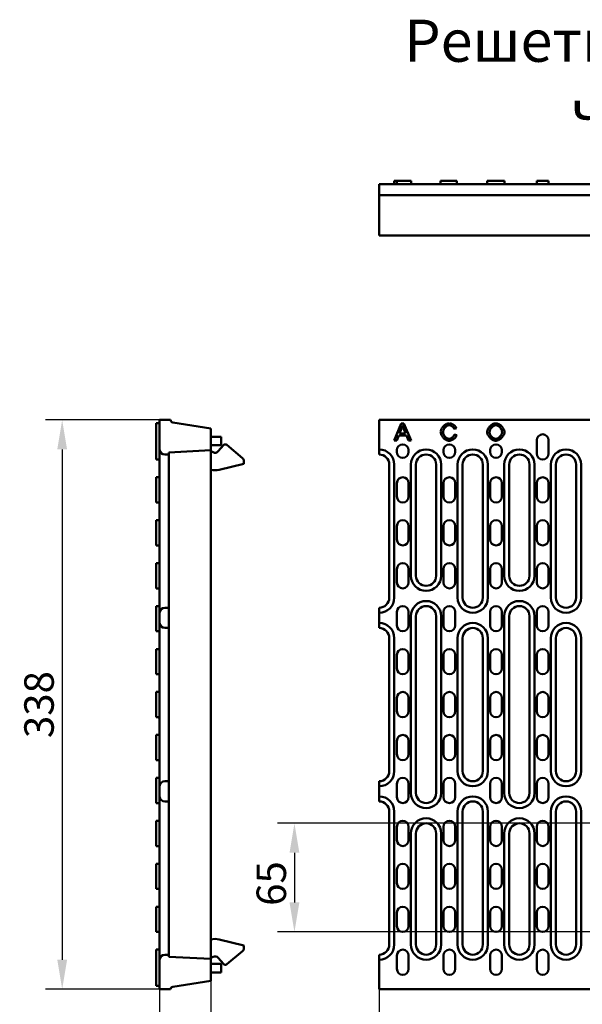
# Model space of a CAD drawing. Units: millimetres. Extents: x 97777 to 102864, y -404 to 1847.
# Drawn here: x 99887 to 100221, y 1220 to 1804 of the extents above; entities that cross this region are included whole.
import ezdxf

# ---------------------------------------------------------------- set-up
doc = ezdxf.new("R2010")
doc.units = ezdxf.units.MM
doc.header["$LTSCALE"] = 2.5
doc.layers.get('Defpoints').update_dxf_attribs({"color": 10})
doc.layers.add('BEMASS', color=10, linetype='Continuous')
doc.layers.add('DUENN-18', color=10, linetype='Continuous')
doc.layers.add('SICHTBAR', color=10, linetype='Continuous', lineweight=25)
doc.styles.add('Arial', font='arial.ttf')
doc.styles.add('BEMSTIL', font='isocp3.shx', dxfattribs={"width": 0.8})
doc.dimstyles.new('BEMASS', dxfattribs={"dimtxt": 3.5, "dimasz": 3.5, "dimexe": 2, "dimexo": 0, "dimgap": 1, "dimtad": 1, "dimdec": 0, "dimtxsty": 'BEMSTIL', "dimcen": 3, "dimclrd": 256, "dimclre": 256, "dimclrt": 256, "dimadec": 0, "dimazin": 0, "dimtfac": 0.875, "dimtdec": 0, "dimtmove": 0, "dimatfit": 0, "dimfxl": 0, "dimtolj": 1, "dimlwd": 25, "dimlwe": 25, "dimarcsym": 0})

# ---------------------------------------------------------------- blocks, each defined once
blk = doc.blocks.new('*D19')
at = {"layer": 'BEMASS', "lineweight": 25, "transparency": 16777216}
for p, q in [((100349.6, 1327.04), (100039.82, 1327.04)), ((100049.82, 1309.54), (100049.82, 1280.04)), ((100349.6, 1262.54), (100039.82, 1262.54))]:
    blk.add_line(p, q, dxfattribs=at)
at = {"layer": 'BEMASS', "transparency": 16777216}
for points in [[(100046.9, 1309.54), (100052.73, 1309.54), (100049.82, 1327.04)], [(100046.9, 1280.04), (100052.73, 1280.04), (100049.82, 1262.54)]]:
    blk.add_solid(points, dxfattribs=at)
at = {"layer": 'Defpoints', "color": 0, "transparency": 16777216}
for p in [(100349.6, 1327.04), (100049.82, 1262.54), (100349.6, 1262.54)]:
    blk.add_point(p, dxfattribs=at)
at = {"layer": 'BEMASS', "transparency": 16777216, "insert": (100036.07, 1291.28), "char_height": 17.5, "attachment_point": 5, "rotation": 90, "style": 'BEMSTIL'}
blk.add_mtext('\\A1;65', dxfattribs=at)
blk = doc.blocks.new('*D15')
at = {"layer": 'BEMASS', "lineweight": 25, "transparency": 16777216}
for p, q in [((100100.1, 1228.54), (100100.1, 1116.86)), ((100599.1, 1228.54), (100599.1, 1116.86)), ((100117.6, 1126.86), (100581.6, 1126.86))]:
    blk.add_line(p, q, dxfattribs=at)
at = {"layer": 'BEMASS', "transparency": 16777216}
for points in [[(100117.6, 1129.78), (100117.6, 1123.94), (100100.1, 1126.86)], [(100581.6, 1129.78), (100581.6, 1123.94), (100599.1, 1126.86)]]:
    blk.add_solid(points, dxfattribs=at)
at = {"layer": 'Defpoints', "color": 0, "transparency": 16777216}
for p in [(100100.1, 1228.54), (100599.1, 1228.54), (100599.1, 1126.86)]:
    blk.add_point(p, dxfattribs=at)
at = {"layer": 'BEMASS', "transparency": 16777216, "insert": (100349.6, 1140.61), "char_height": 17.5, "attachment_point": 5, "style": 'BEMSTIL'}
blk.add_mtext('\\A1;500', dxfattribs=at)
blk = doc.blocks.new('*D16')
at = {"layer": 'BEMASS', "lineweight": 25, "transparency": 16777216}
for p, q in [((99969.75, 1228.54), (99969.75, 1116.86)), ((100000.25, 1233.54), (100000.25, 1116.86)), ((99952.25, 1126.86), (99934.75, 1126.86)), ((99969.75, 1126.86), (100000.25, 1126.86)), ((100017.75, 1126.86), (100057.85, 1126.86))]:
    blk.add_line(p, q, dxfattribs=at)
at = {"layer": 'BEMASS', "transparency": 16777216}
for points in [[(99952.25, 1129.78), (99952.25, 1123.94), (99969.75, 1126.86)], [(100017.75, 1129.78), (100017.75, 1123.94), (100000.25, 1126.86)]]:
    blk.add_solid(points, dxfattribs=at)
at = {"layer": 'Defpoints', "color": 0, "transparency": 16777216}
for p in [(99969.75, 1228.54), (100000.25, 1233.54), (100000.25, 1126.86)]:
    blk.add_point(p, dxfattribs=at)
at = {"layer": 'BEMASS', "transparency": 16777216, "insert": (100046.55, 1140.61), "char_height": 17.5, "attachment_point": 5, "style": 'BEMSTIL'}
blk.add_mtext('\\A1;31', dxfattribs=at)
blk = doc.blocks.new('*D17')
at = {"layer": 'BEMASS', "lineweight": 25, "transparency": 16777216}
for p, q in [((99969.75, 1566.54), (99901.88, 1566.54)), ((99911.88, 1549.04), (99911.88, 1246.04)), ((99969.75, 1228.54), (99901.88, 1228.54))]:
    blk.add_line(p, q, dxfattribs=at)
at = {"layer": 'BEMASS', "transparency": 16777216}
for points in [[(99908.96, 1549.04), (99914.79, 1549.04), (99911.88, 1566.54)], [(99908.96, 1246.04), (99914.79, 1246.04), (99911.88, 1228.54)]]:
    blk.add_solid(points, dxfattribs=at)
at = {"layer": 'Defpoints', "color": 0, "transparency": 16777216}
for p in [(99969.75, 1566.54), (99911.88, 1228.54), (99969.75, 1228.54)]:
    blk.add_point(p, dxfattribs=at)
at = {"layer": 'BEMASS', "transparency": 16777216, "insert": (99898.13, 1397.54), "char_height": 17.5, "attachment_point": 5, "rotation": 90, "style": 'BEMSTIL'}
blk.add_mtext('\\A1;338', dxfattribs=at)

msp = doc.modelspace()

# ---------------------------------------------------------------- linework, layer by layer
at = {"layer": 'DUENN-18', "linetype": 'Continuous', "lineweight": 50}
for p, q in [((100113.233, 1564.364), (100109.086, 1554.364)), ((100112.188, 1558.465), (100113.377, 1561.407)), ((100114.765, 1564.364), (100113.233, 1564.364)), ((100114.726, 1561.239), (100115.855, 1558.465)), ((100119.178, 1554.364), (100114.765, 1564.364)), ((100144.597, 1561.316), (100145.999, 1561.628)), ((100110.595, 1554.364), (100111.777, 1557.39)), ((100111.777, 1557.39), (100116.297, 1557.39)), ((100115.855, 1558.465), (100112.188, 1558.465)), ((100116.297, 1557.39), (100117.554, 1554.364)), ((100146.182, 1557.543), (100144.757, 1557.878)), ((100109.086, 1554.364), (100110.595, 1554.364)), ((100117.554, 1554.364), (100119.178, 1554.364)), ((100109.101, 1461.04), (100109.101, 1540.04)), ((100119.001, 1540.04), (100119.001, 1474.04)), ((100137.001, 1474.04), (100137.001, 1540.04)), ((100146.701, 1540.04), (100146.701, 1461.04)), ((100164.701, 1461.04), (100164.701, 1540.04)), ((100174.401, 1540.04), (100174.401, 1474.04)), ((100192.401, 1474.04), (100192.401, 1540.04)), ((100202.101, 1540.04), (100202.101, 1461.04)), ((100220.101, 1461.04), (100220.101, 1540.04)), ((100119.001, 1450.04), (100119.001, 1345.04)), ((100137.001, 1345.04), (100137.001, 1450.04)), ((100174.401, 1450.04), (100174.401, 1345.04)), ((100192.401, 1345.04), (100192.401, 1450.04)), ((100109.101, 1358.04), (100109.101, 1437.04)), ((100146.701, 1437.04), (100146.701, 1358.04)), ((100164.701, 1358.04), (100164.701, 1437.04)), ((100202.101, 1437.04), (100202.101, 1358.04)), ((100220.101, 1358.04), (100220.101, 1437.04)), ((100109.101, 1255.04), (100109.101, 1334.04)), ((100146.701, 1334.04), (100146.701, 1255.04)), ((100164.701, 1255.04), (100164.701, 1334.04)), ((100202.101, 1334.04), (100202.101, 1255.04)), ((100220.101, 1255.04), (100220.101, 1334.04)), ((100119.001, 1321.04), (100119.001, 1255.04)), ((100137.001, 1255.04), (100137.001, 1321.04)), ((100174.401, 1321.04), (100174.401, 1255.04)), ((100192.401, 1255.04), (100192.401, 1321.04))]:
    msp.add_line(p, q, dxfattribs=at).dxf.unprotected_set("ltscale", 0)
for points in [[(100113.377, 1561.407), (100113.408, 1561.485), (100113.438, 1561.562), (100113.467, 1561.64), (100113.496, 1561.718), (100113.524, 1561.796), (100113.552, 1561.874), (100113.579, 1561.953), (100113.606, 1562.032), (100113.633, 1562.111), (100113.658, 1562.19), (100113.684, 1562.269), (100113.708, 1562.348), (100113.733, 1562.428), (100113.756, 1562.508), (100113.78, 1562.587), (100113.802, 1562.667), (100113.824, 1562.748), (100113.846, 1562.828), (100113.867, 1562.908), (100113.888, 1562.989), (100113.908, 1563.07), (100113.927, 1563.15), (100113.946, 1563.231), (100113.964, 1563.313)], [(100113.964, 1563.313), (100113.991, 1563.225), (100114.019, 1563.138), (100114.047, 1563.049), (100114.076, 1562.961), (100114.106, 1562.872), (100114.136, 1562.784), (100114.167, 1562.695), (100114.198, 1562.608), (100114.229, 1562.521), (100114.26, 1562.435), (100114.292, 1562.35), (100114.323, 1562.264), (100114.356, 1562.179), (100114.388, 1562.093), (100114.421, 1562.007), (100114.454, 1561.921), (100114.488, 1561.835), (100114.521, 1561.749), (100114.555, 1561.663), (100114.589, 1561.578), (100114.624, 1561.493), (100114.658, 1561.408), (100114.692, 1561.323), (100114.726, 1561.239)], [(100141.739, 1564.54), (100141.463, 1564.524), (100141.165, 1564.478), (100140.847, 1564.399), (100140.516, 1564.288), (100140.191, 1564.153), (100139.874, 1563.997), (100139.567, 1563.823), (100139.271, 1563.631), (100138.984, 1563.423), (100138.708, 1563.199), (100138.443, 1562.961), (100138.191, 1562.709), (100137.954, 1562.445), (100137.731, 1562.17), (100137.527, 1561.888), (100137.343, 1561.603), (100137.181, 1561.317), (100137.039, 1561.031), (100136.919, 1560.747), (100136.821, 1560.467), (100136.744, 1560.194), (100136.69, 1559.931), (100136.658, 1559.679), (100136.647, 1559.441)], [(100138.118, 1559.448), (100138.127, 1559.637), (100138.152, 1559.846), (100138.197, 1560.071), (100138.261, 1560.311), (100138.343, 1560.559), (100138.441, 1560.803), (100138.553, 1561.042), (100138.678, 1561.274), (100138.814, 1561.499), (100138.963, 1561.717), (100139.123, 1561.927), (100139.294, 1562.128), (100139.476, 1562.319), (100139.667, 1562.5), (100139.869, 1562.668), (100140.076, 1562.822), (100140.286, 1562.958), (100140.498, 1563.076), (100140.709, 1563.176), (100140.918, 1563.258), (100141.125, 1563.322), (100141.326, 1563.368), (100141.521, 1563.395), (100141.708, 1563.404)], [(100141.708, 1563.404), (100141.847, 1563.399), (100141.989, 1563.383), (100142.134, 1563.358), (100142.28, 1563.323), (100142.428, 1563.279), (100142.576, 1563.226), (100142.723, 1563.166), (100142.867, 1563.099), (100143.008, 1563.026), (100143.147, 1562.947), (100143.281, 1562.862), (100143.412, 1562.773), (100143.54, 1562.678), (100143.665, 1562.578), (100143.786, 1562.472), (100143.902, 1562.362), (100144.013, 1562.247), (100144.119, 1562.127), (100144.217, 1562.004), (100144.31, 1561.876), (100144.395, 1561.743), (100144.472, 1561.605), (100144.54, 1561.462), (100144.597, 1561.316)], [(100145.999, 1561.628), (100145.933, 1561.809), (100145.847, 1561.992), (100145.743, 1562.174), (100145.622, 1562.355), (100145.486, 1562.535), (100145.336, 1562.712), (100145.175, 1562.883), (100145.006, 1563.048), (100144.829, 1563.205), (100144.647, 1563.355), (100144.46, 1563.496), (100144.269, 1563.631), (100144.072, 1563.758), (100143.871, 1563.878), (100143.666, 1563.991), (100143.459, 1564.094), (100143.249, 1564.189), (100143.039, 1564.274), (100142.828, 1564.348), (100142.617, 1564.411), (100142.4, 1564.464), (100142.18, 1564.505), (100141.959, 1564.531), (100141.739, 1564.54)], [(100169.414, 1564.54), (100169.084, 1564.521), (100168.757, 1564.468), (100168.436, 1564.385), (100168.123, 1564.276), (100167.817, 1564.145), (100167.52, 1563.995), (100167.233, 1563.828), (100166.954, 1563.645), (100166.683, 1563.447), (100166.42, 1563.234), (100166.167, 1563.008), (100165.925, 1562.771), (100165.696, 1562.523), (100165.479, 1562.267), (100165.276, 1562.003), (100165.085, 1561.727), (100164.909, 1561.441), (100164.749, 1561.146), (100164.606, 1560.843), (100164.485, 1560.533), (100164.385, 1560.216), (100164.31, 1559.893), (100164.263, 1559.565), (100164.246, 1559.235)], [(100165.717, 1559.22), (100165.728, 1559.49), (100165.759, 1559.759), (100165.809, 1560.024), (100165.878, 1560.287), (100165.965, 1560.544), (100166.069, 1560.795), (100166.188, 1561.039), (100166.321, 1561.275), (100166.468, 1561.503), (100166.626, 1561.722), (100166.794, 1561.93), (100166.972, 1562.127), (100167.157, 1562.313), (100167.35, 1562.487), (100167.547, 1562.648), (100167.75, 1562.795), (100167.954, 1562.928), (100168.161, 1563.046), (100168.368, 1563.148), (100168.575, 1563.234), (100168.781, 1563.303), (100168.991, 1563.357), (100169.206, 1563.392), (100169.422, 1563.404)], [(100174.566, 1559.349), (100174.551, 1559.634), (100174.503, 1559.939), (100174.423, 1560.262), (100174.311, 1560.598), (100174.173, 1560.928), (100174.012, 1561.25), (100173.834, 1561.561), (100173.637, 1561.861), (100173.424, 1562.152), (100173.194, 1562.432), (100172.95, 1562.701), (100172.693, 1562.957), (100172.423, 1563.199), (100172.143, 1563.426), (100171.855, 1563.635), (100171.564, 1563.824), (100171.273, 1563.991), (100170.984, 1564.136), (100170.699, 1564.26), (100170.42, 1564.361), (100170.149, 1564.44), (100169.89, 1564.495), (100169.644, 1564.529), (100169.414, 1564.54)], [(100169.422, 1563.404), (100169.62, 1563.392), (100169.834, 1563.356), (100170.062, 1563.295), (100170.294, 1563.211), (100170.521, 1563.109), (100170.741, 1562.993), (100170.953, 1562.863), (100171.162, 1562.718), (100171.366, 1562.559), (100171.566, 1562.386), (100171.759, 1562.199), (100171.945, 1562), (100172.122, 1561.789), (100172.288, 1561.568), (100172.439, 1561.343), (100172.575, 1561.115), (100172.696, 1560.885), (100172.802, 1560.654), (100172.892, 1560.424), (100172.966, 1560.196), (100173.023, 1559.974), (100173.063, 1559.761), (100173.087, 1559.557), (100173.095, 1559.364)], [(100136.647, 1559.441), (100136.661, 1559.171), (100136.703, 1558.876), (100136.774, 1558.56), (100136.874, 1558.228), (100136.998, 1557.896), (100137.143, 1557.571), (100137.305, 1557.255), (100137.484, 1556.95), (100137.68, 1556.653), (100137.892, 1556.366), (100138.119, 1556.09), (100138.36, 1555.826), (100138.615, 1555.577), (100138.882, 1555.343), (100139.159, 1555.128), (100139.441, 1554.935), (100139.728, 1554.763), (100140.017, 1554.613), (100140.309, 1554.485), (100140.601, 1554.381), (100140.889, 1554.3), (100141.172, 1554.242), (100141.448, 1554.208), (100141.716, 1554.197)], [(100141.601, 1555.332), (100141.414, 1555.344), (100141.211, 1555.379), (100140.994, 1555.438), (100140.775, 1555.519), (100140.562, 1555.616), (100140.357, 1555.727), (100140.154, 1555.854), (100139.954, 1555.997), (100139.756, 1556.156), (100139.563, 1556.331), (100139.376, 1556.522), (100139.195, 1556.727), (100139.026, 1556.944), (100138.87, 1557.167), (100138.728, 1557.397), (100138.6, 1557.631), (100138.487, 1557.868), (100138.388, 1558.108), (100138.304, 1558.348), (100138.236, 1558.585), (100138.183, 1558.814), (100138.147, 1559.036), (100138.125, 1559.248), (100138.118, 1559.448)], [(100144.757, 1557.878), (100144.707, 1557.702), (100144.642, 1557.53), (100144.564, 1557.363), (100144.475, 1557.203), (100144.377, 1557.047), (100144.27, 1556.897), (100144.156, 1556.753), (100144.034, 1556.613), (100143.906, 1556.478), (100143.771, 1556.349), (100143.631, 1556.225), (100143.487, 1556.108), (100143.34, 1555.997), (100143.189, 1555.894), (100143.036, 1555.797), (100142.881, 1555.709), (100142.724, 1555.628), (100142.567, 1555.556), (100142.409, 1555.493), (100142.253, 1555.44), (100142.093, 1555.396), (100141.93, 1555.362), (100141.766, 1555.34), (100141.601, 1555.332)], [(100141.716, 1554.197), (100141.966, 1554.209), (100142.215, 1554.242), (100142.461, 1554.294), (100142.703, 1554.362), (100142.941, 1554.443), (100143.174, 1554.537), (100143.403, 1554.642), (100143.628, 1554.757), (100143.85, 1554.883), (100144.067, 1555.018), (100144.278, 1555.161), (100144.482, 1555.311), (100144.679, 1555.468), (100144.868, 1555.631), (100145.049, 1555.8), (100145.222, 1555.974), (100145.384, 1556.153), (100145.535, 1556.337), (100145.675, 1556.523), (100145.803, 1556.713), (100145.919, 1556.91), (100146.023, 1557.115), (100146.112, 1557.326), (100146.182, 1557.543)], [(100164.246, 1559.235), (100164.262, 1558.977), (100164.31, 1558.695), (100164.392, 1558.39), (100164.505, 1558.071), (100164.644, 1557.756), (100164.802, 1557.45), (100164.978, 1557.154), (100165.17, 1556.867), (100165.379, 1556.587), (100165.605, 1556.314), (100165.846, 1556.05), (100166.101, 1555.797), (100166.369, 1555.557), (100166.649, 1555.329), (100166.939, 1555.117), (100167.231, 1554.926), (100167.524, 1554.757), (100167.815, 1554.609), (100168.103, 1554.483), (100168.385, 1554.38), (100168.66, 1554.299), (100168.922, 1554.242), (100169.172, 1554.208), (100169.406, 1554.197)], [(100169.399, 1555.332), (100169.168, 1555.346), (100168.94, 1555.386), (100168.716, 1555.446), (100168.499, 1555.525), (100168.286, 1555.619), (100168.079, 1555.727), (100167.88, 1555.846), (100167.686, 1555.976), (100167.495, 1556.119), (100167.309, 1556.272), (100167.128, 1556.436), (100166.954, 1556.608), (100166.787, 1556.79), (100166.629, 1556.978), (100166.48, 1557.174), (100166.339, 1557.378), (100166.209, 1557.59), (100166.091, 1557.808), (100165.985, 1558.032), (100165.895, 1558.261), (100165.821, 1558.495), (100165.765, 1558.733), (100165.73, 1558.975), (100165.717, 1559.22)], [(100173.095, 1559.364), (100173.084, 1559.112), (100173.05, 1558.861), (100172.997, 1558.613), (100172.926, 1558.37), (100172.838, 1558.131), (100172.736, 1557.898), (100172.62, 1557.671), (100172.492, 1557.452), (100172.352, 1557.238), (100172.201, 1557.031), (100172.039, 1556.83), (100171.867, 1556.637), (100171.686, 1556.453), (100171.498, 1556.279), (100171.302, 1556.116), (100171.1, 1555.965), (100170.895, 1555.828), (100170.687, 1555.706), (100170.477, 1555.599), (100170.266, 1555.509), (100170.055, 1555.436), (100169.84, 1555.381), (100169.62, 1555.345), (100169.399, 1555.332)], [(100169.406, 1554.197), (100169.678, 1554.213), (100169.976, 1554.261), (100170.295, 1554.342), (100170.629, 1554.456), (100170.959, 1554.595), (100171.28, 1554.757), (100171.591, 1554.936), (100171.89, 1555.132), (100172.181, 1555.345), (100172.462, 1555.574), (100172.731, 1555.817), (100172.987, 1556.073), (100173.229, 1556.342), (100173.456, 1556.621), (100173.666, 1556.909), (100173.854, 1557.198), (100174.021, 1557.488), (100174.166, 1557.776), (100174.288, 1558.061), (100174.389, 1558.34), (100174.467, 1558.611), (100174.523, 1558.871), (100174.556, 1559.117), (100174.566, 1559.349)]]:
    msp.add_lwpolyline(points, dxfattribs=at).dxf.unprotected_set("ltscale", 0)
for centre, start, end in [((100100.101, 1540.04), 0, 90), ((100128.001, 1540.04), 0, 180), ((100155.701, 1540.04), 0, 180), ((100183.401, 1540.04), 0, 180), ((100211.101, 1540.04), 0, 180), ((100128.001, 1474.04), 180, 0), ((100183.401, 1474.04), 180, 0), ((100100.101, 1461.04), 270, 0), ((100128.001, 1450.04), 0, 180), ((100155.701, 1461.04), 180, 0), ((100183.401, 1450.04), 0, 180), ((100211.101, 1461.04), 180, 0), ((100100.101, 1437.04), 0, 90), ((100155.701, 1437.04), 0, 180), ((100211.101, 1437.04), 0, 180), ((100100.101, 1358.04), 270, 0), ((100155.701, 1358.04), 180, 0), ((100211.101, 1358.04), 180, 0), ((100128.001, 1345.04), 180, 0), ((100183.401, 1345.04), 180, 0), ((100100.101, 1334.04), 0, 90), ((100155.701, 1334.04), 0, 180), ((100211.101, 1334.04), 0, 180), ((100128.001, 1321.04), 0, 180), ((100183.401, 1321.04), 0, 180), ((100100.101, 1255.04), 270, 0), ((100128.001, 1255.04), 180, 0), ((100155.701, 1255.04), 180, 0), ((100183.401, 1255.04), 180, 0), ((100211.101, 1255.04), 180, 0)]:
    msp.add_arc(centre, 9, start, end, dxfattribs=at).dxf.unprotected_set("ltscale", 0)
at = {"layer": 'SICHTBAR', "linetype": 'Continuous', "lineweight": 50}
for p, q in [((100109.086, 1708.525), (100110.595, 1708.525)), ((100109.086, 1706.525), (100109.086, 1708.525)), ((100110.595, 1708.525), (100110.601, 1708.525)), ((100110.595, 1706.525), (100110.595, 1708.525)), ((100110.601, 1708.525), (100110.651, 1708.525)), ((100110.601, 1706.525), (100110.601, 1708.525)), ((100110.651, 1708.525), (100117.651, 1708.525)), ((100117.651, 1708.525), (100119.178, 1708.525)), ((100119.178, 1706.525), (100119.178, 1708.525)), ((100136.647, 1706.525), (100136.647, 1708.525)), ((100138.301, 1708.525), (100138.351, 1708.525)), ((100138.351, 1708.525), (100145.351, 1708.525)), ((100146.182, 1706.525), (100146.182, 1708.525)), ((100164.246, 1706.525), (100164.246, 1708.525)), ((100166.001, 1708.525), (100166.051, 1708.525)), ((100166.051, 1708.525), (100173.051, 1708.525)), ((100174.566, 1706.525), (100174.566, 1708.525)), ((100193.751, 1708.525), (100200.751, 1708.525)), ((100193.751, 1706.525), (100193.751, 1708.525)), ((100200.751, 1706.525), (100200.751, 1708.525)), ((100337.601, 1706.525), (100100.101, 1706.525)), ((100100.101, 1700.025), (100100.101, 1706.525)), ((100100.101, 1700.025), (100337.601, 1700.025)), ((100100.101, 1698.755), (100100.101, 1700.025)), ((100100.101, 1676.025), (100100.101, 1698.755)), ((100337.601, 1676.025), (100100.101, 1676.025)), ((99969.751, 1564.54), (99967.751, 1564.54)), ((99967.751, 1554.54), (99967.751, 1564.54)), ((99969.751, 1566.54), (99969.751, 1549.04)), ((99976.251, 1566.54), (99969.751, 1566.54)), ((100000.251, 1561.54), (99977.522, 1565.057)), ((100000.251, 1548.54), (100000.251, 1561.54)), ((100100.101, 1566.54), (100599.101, 1566.54)), ((100100.101, 1549.04), (100100.101, 1566.54)), ((100000.251, 1556.54), (100006.251, 1556.54)), ((100006.251, 1551.54), (100006.251, 1556.54)), ((99967.751, 1554.54), (99967.751, 1546.54)), ((100000.251, 1551.54), (100006.251, 1551.54)), ((100007.602, 1551.504), (100004.605, 1547.933)), ((100019.037, 1543.867), (100009.715, 1551.689)), ((100193.751, 1546.54), (100193.751, 1554.54)), ((100200.751, 1554.54), (100200.751, 1546.54)), ((99967.751, 1543.04), (99967.751, 1546.54)), ((99969.751, 1549.04), (99969.751, 1540.04)), ((99972.751, 1546.04), (99975.251, 1546.04)), ((99975.251, 1547.229), (100000.251, 1548.54)), ((99975.251, 1546.04), (99975.251, 1547.229)), ((99975.251, 1546.04), (99975.251, 1540.04)), ((100000.251, 1545.542), (100000.251, 1548.54)), ((100001.538, 1547.321), (100000.251, 1547.989)), ((100000.251, 1545.542), (100000.251, 1249.537)), ((100100.101, 1546.04), (100100.101, 1549.04)), ((100110.601, 1547.54), (100110.601, 1548.54)), ((100117.601, 1548.54), (100117.601, 1547.54)), ((100138.301, 1547.54), (100138.301, 1548.54)), ((100145.301, 1548.54), (100145.301, 1547.54)), ((100166.001, 1547.54), (100166.001, 1548.54)), ((100173.001, 1548.54), (100173.001, 1547.54)), ((99969.751, 1543.04), (99967.751, 1543.04)), ((99969.751, 1540.04), (99969.751, 1461.04)), ((99975.251, 1540.04), (99975.251, 1461.04)), ((100019.751, 1540.54), (100005.028, 1537)), ((100019.751, 1540.54), (100019.751, 1542.335)), ((100106.101, 1540.04), (100106.101, 1461.04)), ((100122.001, 1474.04), (100122.001, 1540.04)), ((100134.001, 1540.04), (100134.001, 1474.04)), ((100149.701, 1461.04), (100149.701, 1540.04)), ((100161.701, 1540.04), (100161.701, 1461.04)), ((100177.401, 1474.04), (100177.401, 1540.04)), ((100189.401, 1540.04), (100189.401, 1474.04)), ((100205.101, 1461.04), (100205.101, 1540.04)), ((100217.101, 1540.04), (100217.101, 1461.04)), ((99969.751, 1532.54), (99967.751, 1532.54)), ((99967.751, 1529.04), (99967.751, 1532.54)), ((99967.751, 1529.04), (99967.751, 1521.04)), ((100110.651, 1521.04), (100110.651, 1529.04)), ((100117.651, 1529.04), (100117.651, 1521.04)), ((100138.351, 1521.04), (100138.351, 1529.04)), ((100145.351, 1529.04), (100145.351, 1521.04)), ((100166.051, 1521.04), (100166.051, 1529.04)), ((100173.051, 1529.04), (100173.051, 1521.04)), ((100193.751, 1521.04), (100193.751, 1529.04)), ((100200.751, 1529.04), (100200.751, 1521.04)), ((99967.751, 1517.54), (99967.751, 1521.04)), ((99969.751, 1517.54), (99967.751, 1517.54)), ((99969.751, 1507.04), (99967.751, 1507.04)), ((99967.751, 1503.54), (99967.751, 1507.04)), ((99967.751, 1503.54), (99967.751, 1495.54)), ((100110.651, 1495.54), (100110.651, 1503.54)), ((100117.651, 1503.54), (100117.651, 1495.54)), ((100138.351, 1495.54), (100138.351, 1503.54)), ((100145.351, 1503.54), (100145.351, 1495.54)), ((100166.051, 1495.54), (100166.051, 1503.54)), ((100173.051, 1503.54), (100173.051, 1495.54)), ((100193.751, 1495.54), (100193.751, 1503.54)), ((100200.751, 1503.54), (100200.751, 1495.54)), ((99967.751, 1492.04), (99967.751, 1495.54)), ((99969.751, 1492.04), (99967.751, 1492.04)), ((99969.751, 1481.54), (99967.751, 1481.54)), ((99967.751, 1478.04), (99967.751, 1481.54)), ((99967.751, 1478.04), (99967.751, 1470.04)), ((100110.651, 1470.04), (100110.651, 1478.04)), ((100117.651, 1478.04), (100117.651, 1470.04)), ((100138.351, 1470.04), (100138.351, 1478.04)), ((100145.351, 1478.04), (100145.351, 1470.04)), ((100166.051, 1470.04), (100166.051, 1478.04)), ((100173.051, 1478.04), (100173.051, 1470.04)), ((100193.751, 1470.04), (100193.751, 1478.04)), ((100200.751, 1478.04), (100200.751, 1470.04)), ((99967.751, 1466.54), (99967.751, 1470.04)), ((99969.751, 1466.54), (99967.751, 1466.54)), ((99969.751, 1456.04), (99967.751, 1456.04)), ((99967.751, 1452.54), (99967.751, 1456.04)), ((99969.751, 1461.04), (99969.751, 1452.04)), ((99975.251, 1461.04), (99975.251, 1455.04)), ((99967.751, 1452.54), (99967.751, 1444.54)), ((99969.751, 1452.04), (99969.751, 1446.04)), ((99975.251, 1455.04), (99972.751, 1455.04)), ((99975.251, 1443.04), (99975.251, 1455.04)), ((100100.101, 1452.04), (100100.101, 1455.04)), ((100100.101, 1446.04), (100100.101, 1452.04)), ((100110.651, 1444.54), (100110.651, 1452.54)), ((100117.651, 1452.54), (100117.651, 1444.54)), ((100122.001, 1345.04), (100122.001, 1450.04)), ((100134.001, 1450.04), (100134.001, 1345.04)), ((100138.351, 1444.54), (100138.351, 1452.54)), ((100145.351, 1452.54), (100145.351, 1444.54)), ((100166.051, 1444.54), (100166.051, 1452.54)), ((100173.051, 1452.54), (100173.051, 1444.54)), ((100177.401, 1345.04), (100177.401, 1450.04)), ((100189.401, 1450.04), (100189.401, 1345.04)), ((100193.751, 1444.54), (100193.751, 1452.54)), ((100200.751, 1452.54), (100200.751, 1444.54)), ((99967.751, 1441.04), (99967.751, 1444.54)), ((99969.751, 1446.04), (99969.751, 1437.04)), ((100100.101, 1443.04), (100100.101, 1446.04)), ((99969.751, 1441.04), (99967.751, 1441.04)), ((99972.751, 1443.04), (99975.251, 1443.04)), ((99975.251, 1443.04), (99975.251, 1437.04)), ((99969.751, 1437.04), (99969.751, 1358.04)), ((99975.251, 1437.04), (99975.251, 1358.04)), ((100106.101, 1437.04), (100106.101, 1358.04)), ((100149.701, 1358.04), (100149.701, 1437.04)), ((100161.701, 1437.04), (100161.701, 1358.04)), ((100205.101, 1358.04), (100205.101, 1437.04)), ((100217.101, 1437.04), (100217.101, 1358.04)), ((99969.751, 1430.54), (99967.751, 1430.54)), ((99967.751, 1427.04), (99967.751, 1430.54)), ((99967.751, 1427.04), (99967.751, 1419.04)), ((100110.651, 1419.04), (100110.651, 1427.04)), ((100117.651, 1427.04), (100117.651, 1419.04)), ((100138.351, 1419.04), (100138.351, 1427.04)), ((100145.351, 1427.04), (100145.351, 1419.04)), ((100166.051, 1419.04), (100166.051, 1427.04)), ((100173.051, 1427.04), (100173.051, 1419.04)), ((100193.751, 1419.04), (100193.751, 1427.04)), ((100200.751, 1427.04), (100200.751, 1419.04)), ((99967.751, 1415.54), (99967.751, 1419.04)), ((99969.751, 1415.54), (99967.751, 1415.54)), ((99969.751, 1405.04), (99967.751, 1405.04)), ((99967.751, 1401.54), (99967.751, 1405.04)), ((99967.751, 1401.54), (99967.751, 1393.54)), ((100110.651, 1393.54), (100110.651, 1401.54)), ((100117.651, 1401.54), (100117.651, 1393.54)), ((100138.351, 1393.54), (100138.351, 1401.54)), ((100145.351, 1401.54), (100145.351, 1393.54)), ((100166.051, 1393.54), (100166.051, 1401.54)), ((100173.051, 1401.54), (100173.051, 1393.54)), ((100193.751, 1393.54), (100193.751, 1401.54)), ((100200.751, 1401.54), (100200.751, 1393.54)), ((99967.751, 1390.04), (99967.751, 1393.54)), ((99969.751, 1390.04), (99967.751, 1390.04)), ((99969.751, 1379.54), (99967.751, 1379.54)), ((99967.751, 1376.04), (99967.751, 1379.54)), ((99967.751, 1376.04), (99967.751, 1368.04)), ((100110.651, 1368.04), (100110.651, 1376.04)), ((100117.651, 1376.04), (100117.651, 1368.04)), ((100138.351, 1368.04), (100138.351, 1376.04)), ((100145.351, 1376.04), (100145.351, 1368.04)), ((100166.051, 1368.04), (100166.051, 1376.04)), ((100173.051, 1376.04), (100173.051, 1368.04)), ((100193.751, 1368.04), (100193.751, 1376.04)), ((100200.751, 1376.04), (100200.751, 1368.04)), ((99967.751, 1364.54), (99967.751, 1368.04)), ((99969.751, 1364.54), (99967.751, 1364.54)), ((99969.751, 1358.04), (99969.751, 1349.04)), ((99975.251, 1358.04), (99975.251, 1352.04)), ((99969.751, 1354.04), (99967.751, 1354.04)), ((99967.751, 1350.54), (99967.751, 1354.04)), ((99967.751, 1350.54), (99967.751, 1342.54)), ((99975.251, 1352.04), (99972.751, 1352.04)), ((99975.251, 1340.04), (99975.251, 1352.04)), ((100100.101, 1349.04), (100100.101, 1352.04)), ((100110.651, 1342.54), (100110.651, 1350.54)), ((100117.651, 1350.54), (100117.651, 1342.54)), ((100138.351, 1342.54), (100138.351, 1350.54)), ((100145.351, 1350.54), (100145.351, 1342.54)), ((100166.051, 1342.54), (100166.051, 1350.54)), ((100173.051, 1350.54), (100173.051, 1342.54)), ((100193.751, 1342.54), (100193.751, 1350.54)), ((100200.751, 1350.54), (100200.751, 1342.54)), ((99969.751, 1349.04), (99969.751, 1343.04)), ((100100.101, 1343.04), (100100.101, 1349.04)), ((99967.751, 1339.04), (99967.751, 1342.54)), ((99969.751, 1339.04), (99967.751, 1339.04)), ((99969.751, 1343.04), (99969.751, 1334.04)), ((99972.751, 1340.04), (99975.251, 1340.04)), ((99975.251, 1340.04), (99975.251, 1334.04)), ((100100.101, 1340.04), (100100.101, 1343.04)), ((99969.751, 1334.04), (99969.751, 1255.04)), ((99975.251, 1334.04), (99975.251, 1255.04)), ((100106.101, 1334.04), (100106.101, 1255.04)), ((100149.701, 1255.04), (100149.701, 1334.04)), ((100161.701, 1334.04), (100161.701, 1255.04)), ((100205.101, 1255.04), (100205.101, 1334.04)), ((100217.101, 1334.04), (100217.101, 1255.04)), ((99969.751, 1328.54), (99967.751, 1328.54)), ((99967.751, 1325.04), (99967.751, 1328.54)), ((99967.751, 1325.04), (99967.751, 1317.04)), ((100110.651, 1317.04), (100110.651, 1325.04)), ((100117.651, 1325.04), (100117.651, 1317.04)), ((100138.351, 1317.04), (100138.351, 1325.04)), ((100145.351, 1325.04), (100145.351, 1317.04)), ((100166.051, 1317.04), (100166.051, 1325.04)), ((100173.051, 1325.04), (100173.051, 1317.04)), ((100193.751, 1317.04), (100193.751, 1325.04)), ((100200.751, 1325.04), (100200.751, 1317.04)), ((99967.751, 1313.54), (99967.751, 1317.04)), ((100122.001, 1255.04), (100122.001, 1321.04)), ((100134.001, 1321.04), (100134.001, 1255.04)), ((100177.401, 1255.04), (100177.401, 1321.04)), ((100189.401, 1321.04), (100189.401, 1255.04)), ((99969.751, 1313.54), (99967.751, 1313.54)), ((99969.751, 1303.04), (99967.751, 1303.04)), ((99967.751, 1299.54), (99967.751, 1303.04)), ((99967.751, 1299.54), (99967.751, 1291.54)), ((100110.651, 1291.54), (100110.651, 1299.54)), ((100117.651, 1299.54), (100117.651, 1291.54)), ((100138.351, 1291.54), (100138.351, 1299.54)), ((100145.351, 1299.54), (100145.351, 1291.54)), ((100166.051, 1291.54), (100166.051, 1299.54)), ((100173.051, 1299.54), (100173.051, 1291.54)), ((100193.751, 1291.54), (100193.751, 1299.54)), ((100200.751, 1299.54), (100200.751, 1291.54)), ((99967.751, 1288.04), (99967.751, 1291.54)), ((99969.751, 1288.04), (99967.751, 1288.04)), ((99969.751, 1277.54), (99967.751, 1277.54)), ((99967.751, 1274.04), (99967.751, 1277.54)), ((99967.751, 1274.04), (99967.751, 1266.04)), ((100110.651, 1266.04), (100110.651, 1274.04)), ((100117.651, 1274.04), (100117.651, 1266.04)), ((100138.351, 1266.04), (100138.351, 1274.04)), ((100145.351, 1274.04), (100145.351, 1266.04)), ((100166.051, 1266.04), (100166.051, 1274.04)), ((100173.051, 1274.04), (100173.051, 1266.04)), ((100193.751, 1266.04), (100193.751, 1274.04)), ((100200.751, 1274.04), (100200.751, 1266.04)), ((99967.751, 1262.54), (99967.751, 1266.04)), ((99969.751, 1262.54), (99967.751, 1262.54)), ((100019.751, 1254.54), (100005.028, 1258.079)), ((99969.751, 1252.04), (99967.751, 1252.04)), ((99967.751, 1248.54), (99967.751, 1252.04)), ((99969.751, 1255.04), (99969.751, 1246.04)), ((99975.251, 1255.04), (99975.251, 1249.04)), ((100019.037, 1251.212), (100009.715, 1243.391)), ((100019.751, 1254.54), (100019.751, 1252.744)), ((99967.751, 1248.54), (99967.751, 1247.54)), ((99967.751, 1244.04), (99967.751, 1247.54)), ((99969.751, 1246.04), (99969.751, 1228.54)), ((99975.251, 1249.04), (99972.751, 1249.04)), ((99975.251, 1247.85), (99975.251, 1249.04)), ((100000.251, 1246.54), (99975.251, 1247.85)), ((100000.251, 1246.54), (100000.251, 1249.537)), ((100001.538, 1247.758), (100000.251, 1247.09)), ((100000.251, 1233.54), (100000.251, 1246.54)), ((100007.602, 1243.575), (100004.605, 1247.147)), ((100100.101, 1246.04), (100100.101, 1249.04)), ((100100.101, 1228.54), (100100.101, 1246.04)), ((100110.651, 1240.54), (100110.651, 1248.54)), ((100117.651, 1248.54), (100117.651, 1240.54)), ((100138.351, 1240.54), (100138.351, 1248.54)), ((100145.351, 1248.54), (100145.351, 1240.54)), ((100166.051, 1240.54), (100166.051, 1248.54)), ((100173.051, 1248.54), (100173.051, 1240.54)), ((100193.751, 1240.54), (100193.751, 1248.54)), ((100200.751, 1248.54), (100200.751, 1240.54)), ((99967.751, 1244.04), (99967.751, 1240.883)), ((99967.751, 1230.715), (99967.751, 1240.715)), ((100000.251, 1243.54), (100006.251, 1243.54)), ((100006.251, 1238.54), (100006.251, 1243.54)), ((100000.251, 1238.54), (100006.251, 1238.54)), ((99969.751, 1230.54), (99967.751, 1230.54)), ((99976.251, 1228.54), (99969.751, 1228.54)), ((99977.522, 1230.022), (100000.251, 1233.54)), ((100599.101, 1228.54), (100100.101, 1228.54))]:
    msp.add_line(p, q, dxfattribs=at).dxf.unprotected_set("ltscale", 0)
for points in [[(100136.647, 1708.525), (100136.65, 1708.525), (100136.66, 1708.525), (100136.677, 1708.525), (100136.701, 1708.525), (100136.731, 1708.525), (100136.769, 1708.525), (100136.813, 1708.525), (100136.865, 1708.525), (100136.922, 1708.525), (100136.985, 1708.525), (100137.052, 1708.525), (100137.124, 1708.525), (100137.201, 1708.525), (100137.282, 1708.525), (100137.366, 1708.525), (100137.455, 1708.525), (100137.547, 1708.525), (100137.644, 1708.525), (100137.744, 1708.525), (100137.848, 1708.525), (100137.956, 1708.525), (100138.068, 1708.525), (100138.183, 1708.525), (100138.302, 1708.525)], [(100145.351, 1708.525), (100145.399, 1708.525), (100145.445, 1708.525), (100145.49, 1708.525), (100145.535, 1708.525), (100145.578, 1708.525), (100145.62, 1708.525), (100145.661, 1708.525), (100145.701, 1708.525), (100145.74, 1708.525), (100145.778, 1708.525), (100145.814, 1708.525), (100145.85, 1708.525), (100145.885, 1708.525), (100145.919, 1708.525), (100145.952, 1708.525), (100145.983, 1708.525), (100146.013, 1708.525), (100146.042, 1708.525), (100146.07, 1708.525), (100146.095, 1708.525), (100146.12, 1708.525), (100146.142, 1708.525), (100146.163, 1708.525), (100146.182, 1708.525)], [(100164.246, 1708.525), (100164.25, 1708.525), (100164.261, 1708.525), (100164.28, 1708.525), (100164.306, 1708.525), (100164.341, 1708.525), (100164.383, 1708.525), (100164.433, 1708.525), (100164.489, 1708.525), (100164.552, 1708.525), (100164.62, 1708.525), (100164.693, 1708.525), (100164.771, 1708.525), (100164.852, 1708.525), (100164.937, 1708.525), (100165.026, 1708.525), (100165.119, 1708.525), (100165.216, 1708.525), (100165.317, 1708.525), (100165.422, 1708.525), (100165.531, 1708.525), (100165.643, 1708.525), (100165.759, 1708.525), (100165.879, 1708.525), (100166.001, 1708.525)], [(100173.051, 1708.525), (100173.17, 1708.525), (100173.285, 1708.525), (100173.396, 1708.525), (100173.503, 1708.525), (100173.606, 1708.525), (100173.704, 1708.525), (100173.797, 1708.525), (100173.885, 1708.525), (100173.967, 1708.525), (100174.044, 1708.525), (100174.116, 1708.525), (100174.183, 1708.525), (100174.244, 1708.525), (100174.301, 1708.525), (100174.351, 1708.525), (100174.397, 1708.525), (100174.437, 1708.525), (100174.472, 1708.525), (100174.501, 1708.525), (100174.525, 1708.525), (100174.543, 1708.525), (100174.556, 1708.525), (100174.564, 1708.525), (100174.566, 1708.525)], [(100019.608, 1543.077), (100019.62, 1543.046), (100019.631, 1543.016), (100019.642, 1542.986), (100019.652, 1542.955), (100019.662, 1542.925), (100019.671, 1542.894), (100019.68, 1542.863), (100019.688, 1542.833), (100019.696, 1542.802), (100019.703, 1542.772), (100019.709, 1542.741), (100019.716, 1542.71), (100019.721, 1542.679), (100019.726, 1542.648), (100019.731, 1542.617), (100019.735, 1542.586), (100019.739, 1542.554), (100019.742, 1542.523), (100019.745, 1542.492), (100019.747, 1542.46), (100019.749, 1542.429), (100019.75, 1542.398), (100019.751, 1542.366), (100019.751, 1542.335)], [(100019.608, 1252.003), (100019.62, 1252.033), (100019.631, 1252.063), (100019.642, 1252.094), (100019.652, 1252.124), (100019.662, 1252.155), (100019.671, 1252.185), (100019.68, 1252.216), (100019.688, 1252.246), (100019.696, 1252.277), (100019.703, 1252.308), (100019.709, 1252.338), (100019.716, 1252.369), (100019.721, 1252.4), (100019.726, 1252.431), (100019.731, 1252.463), (100019.735, 1252.494), (100019.739, 1252.525), (100019.742, 1252.556), (100019.745, 1252.588), (100019.747, 1252.619), (100019.749, 1252.65), (100019.75, 1252.682), (100019.751, 1252.713), (100019.751, 1252.744)], [(99967.751, 1240.715), (99967.751, 1240.727), (99967.751, 1240.74), (99967.751, 1240.751), (99967.751, 1240.762), (99967.751, 1240.773), (99967.751, 1240.783), (99967.751, 1240.793), (99967.751, 1240.803), (99967.751, 1240.812), (99967.751, 1240.82), (99967.751, 1240.829), (99967.751, 1240.836), (99967.751, 1240.843), (99967.751, 1240.85), (99967.751, 1240.856), (99967.751, 1240.861), (99967.751, 1240.866), (99967.751, 1240.87), (99967.751, 1240.874), (99967.751, 1240.877), (99967.751, 1240.88), (99967.751, 1240.881), (99967.751, 1240.882), (99967.751, 1240.883)], [(99967.751, 1230.677), (99967.751, 1230.678), (99967.751, 1230.68), (99967.751, 1230.682), (99967.751, 1230.683), (99967.751, 1230.685), (99967.751, 1230.686), (99967.751, 1230.688), (99967.751, 1230.689), (99967.751, 1230.691), (99967.751, 1230.693), (99967.751, 1230.694), (99967.751, 1230.696), (99967.751, 1230.697), (99967.751, 1230.699), (99967.751, 1230.701), (99967.751, 1230.702), (99967.751, 1230.704), (99967.751, 1230.705), (99967.751, 1230.707), (99967.751, 1230.709), (99967.751, 1230.71), (99967.751, 1230.712), (99967.751, 1230.713), (99967.751, 1230.715)], [(99967.751, 1230.54), (99967.751, 1230.54), (99967.751, 1230.541), (99967.751, 1230.542), (99967.751, 1230.543), (99967.751, 1230.545), (99967.751, 1230.548), (99967.751, 1230.551), (99967.751, 1230.555), (99967.751, 1230.559), (99967.751, 1230.563), (99967.751, 1230.568), (99967.751, 1230.573), (99967.751, 1230.579), (99967.751, 1230.586), (99967.751, 1230.593), (99967.751, 1230.6), (99967.751, 1230.608), (99967.751, 1230.616), (99967.751, 1230.625), (99967.751, 1230.635), (99967.751, 1230.644), (99967.751, 1230.655), (99967.751, 1230.666), (99967.751, 1230.677)]]:
    msp.add_lwpolyline(points, dxfattribs=at).dxf.unprotected_set("ltscale", 0)
for centre, radius, start, end in [((99977.751, 1566.54), 1.5, 180, 261.202589), ((100197.251, 1554.54), 3.5, 0, 180), ((100008.751, 1550.54), 1.5, 50, 140), ((100114.101, 1548.54), 3.5, 0, 180), ((100141.801, 1548.54), 3.5, 0, 180), ((100169.501, 1548.54), 3.5, 0, 180), ((99972.751, 1549.04), 3, 180, 270), ((100002.69, 1549.54), 2.5, 242.560927, 320), ((100017.751, 1542.335), 2, 21.763923, 50), ((100100.101, 1540.04), 6, 0, 90), ((100114.101, 1547.54), 3.5, 180, 0), ((100128.001, 1540.04), 6, 0, 180), ((100141.801, 1547.54), 3.5, 180, 0), ((100155.701, 1540.04), 6, 0, 180), ((100169.501, 1547.54), 3.5, 180, 0), ((100183.401, 1540.04), 6, 0, 180), ((100197.251, 1546.54), 3.5, 180, 0), ((100211.101, 1540.04), 6, 0, 180), ((100002.69, 1546.723), 10, 255.881561, 283.518874), ((100114.151, 1529.04), 3.5, 0, 180), ((100141.851, 1529.04), 3.5, 0, 180), ((100169.551, 1529.04), 3.5, 0, 180), ((100197.251, 1529.04), 3.5, 0, 180), ((100114.151, 1521.04), 3.5, 180, 0), ((100141.851, 1521.04), 3.5, 180, 0), ((100169.551, 1521.04), 3.5, 180, 0), ((100197.251, 1521.04), 3.5, 180, 0), ((100114.151, 1503.54), 3.5, 0, 180), ((100141.851, 1503.54), 3.5, 0, 180), ((100169.551, 1503.54), 3.5, 0, 180), ((100197.251, 1503.54), 3.5, 0, 180), ((100114.151, 1495.54), 3.5, 180, 0), ((100141.851, 1495.54), 3.5, 180, 0), ((100169.551, 1495.54), 3.5, 180, 0), ((100197.251, 1495.54), 3.5, 180, 0), ((100114.151, 1478.04), 3.5, 0, 180), ((100141.851, 1478.04), 3.5, 0, 180), ((100169.551, 1478.04), 3.5, 0, 180), ((100197.251, 1478.04), 3.5, 0, 180), ((100128.001, 1474.04), 6, 180, 0), ((100183.401, 1474.04), 6, 180, 0), ((100114.151, 1470.04), 3.5, 180, 0), ((100141.851, 1470.04), 3.5, 180, 0), ((100169.551, 1470.04), 3.5, 180, 0), ((100197.251, 1470.04), 3.5, 180, 0), ((100100.101, 1461.04), 6, 270, 0), ((100114.151, 1452.54), 3.5, 0, 180), ((100128.001, 1450.04), 6, 0, 180), ((100141.851, 1452.54), 3.5, 0, 180), ((100155.701, 1461.04), 6, 180, 0), ((100169.551, 1452.54), 3.5, 0, 180), ((100183.401, 1450.04), 6, 0, 180), ((100197.251, 1452.54), 3.5, 0, 180), ((100211.101, 1461.04), 6, 180, 0), ((99972.751, 1452.04), 3, 90, 180), ((99972.751, 1446.04), 3, 180, 270), ((100114.151, 1444.54), 3.5, 180, 0), ((100141.851, 1444.54), 3.5, 180, 0), ((100169.551, 1444.54), 3.5, 180, 0), ((100197.251, 1444.54), 3.5, 180, 0), ((100100.101, 1437.04), 6, 0, 90), ((100155.701, 1437.04), 6, 0, 180), ((100211.101, 1437.04), 6, 0, 180), ((100114.151, 1427.04), 3.5, 0, 180), ((100141.851, 1427.04), 3.5, 0, 180), ((100169.551, 1427.04), 3.5, 0, 180), ((100197.251, 1427.04), 3.5, 0, 180), ((100114.151, 1419.04), 3.5, 180, 0), ((100141.851, 1419.04), 3.5, 180, 0), ((100169.551, 1419.04), 3.5, 180, 0), ((100197.251, 1419.04), 3.5, 180, 0), ((99968.751, 1406.04), 1, 270, 0), ((100114.151, 1401.54), 3.5, 0, 180), ((100141.851, 1401.54), 3.5, 0, 180), ((100169.551, 1401.54), 3.5, 0, 180), ((100197.251, 1401.54), 3.5, 0, 180), ((100114.151, 1393.54), 3.5, 180, 0), ((100141.851, 1393.54), 3.5, 180, 0), ((100169.551, 1393.54), 3.5, 180, 0), ((100197.251, 1393.54), 3.5, 180, 0), ((99968.751, 1389.04), 1, 0, 90), ((100114.151, 1376.04), 3.5, 0, 180), ((100141.851, 1376.04), 3.5, 0, 180), ((100169.551, 1376.04), 3.5, 0, 180), ((100197.251, 1376.04), 3.5, 0, 180), ((100114.151, 1368.04), 3.5, 180, 0), ((100141.851, 1368.04), 3.5, 180, 0), ((100169.551, 1368.04), 3.5, 180, 0), ((100197.251, 1368.04), 3.5, 180, 0), ((100100.101, 1358.04), 6, 270, 0), ((100155.701, 1358.04), 6, 180, 0), ((100211.101, 1358.04), 6, 180, 0), ((99972.751, 1349.04), 3, 90, 180), ((100114.151, 1350.54), 3.5, 0, 180), ((100141.851, 1350.54), 3.5, 0, 180), ((100169.551, 1350.54), 3.5, 0, 180), ((100197.251, 1350.54), 3.5, 0, 180), ((100128.001, 1345.04), 6, 180, 0), ((100183.401, 1345.04), 6, 180, 0), ((99972.751, 1343.04), 3, 180, 270), ((100100.101, 1334.04), 6, 0, 90), ((100114.151, 1342.54), 3.5, 180, 0), ((100141.851, 1342.54), 3.5, 180, 0), ((100155.701, 1334.04), 6, 0, 180), ((100169.551, 1342.54), 3.5, 180, 0), ((100197.251, 1342.54), 3.5, 180, 0), ((100211.101, 1334.04), 6, 0, 180), ((100114.151, 1325.04), 3.5, 0, 180), ((100141.851, 1325.04), 3.5, 0, 180), ((100169.551, 1325.04), 3.5, 0, 180), ((100197.251, 1325.04), 3.5, 0, 180), ((100128.001, 1321.04), 6, 0, 180), ((100183.401, 1321.04), 6, 0, 180), ((100114.151, 1317.04), 3.5, 180, 0), ((100141.851, 1317.04), 3.5, 180, 0), ((100169.551, 1317.04), 3.5, 180, 0), ((100197.251, 1317.04), 3.5, 180, 0), ((100114.151, 1299.54), 3.5, 0, 180), ((100141.851, 1299.54), 3.5, 0, 180), ((100169.551, 1299.54), 3.5, 0, 180), ((100197.251, 1299.54), 3.5, 0, 180), ((100114.151, 1291.54), 3.5, 180, 0), ((100141.851, 1291.54), 3.5, 180, 0), ((100169.551, 1291.54), 3.5, 180, 0), ((100197.251, 1291.54), 3.5, 180, 0), ((100114.151, 1274.04), 3.5, 0, 180), ((100141.851, 1274.04), 3.5, 0, 180), ((100169.551, 1274.04), 3.5, 0, 180), ((100197.251, 1274.04), 3.5, 0, 180), ((100114.151, 1266.04), 3.5, 180, 0), ((100141.851, 1266.04), 3.5, 180, 0), ((100169.551, 1266.04), 3.5, 180, 0), ((100197.251, 1266.04), 3.5, 180, 0), ((100002.69, 1248.357), 10, 76.481126, 104.118439), ((100017.751, 1252.744), 2, 310, 338.236077), ((100100.101, 1255.04), 6, 270, 0), ((100114.151, 1248.54), 3.5, 0, 180), ((100128.001, 1255.04), 6, 180, 0), ((100141.851, 1248.54), 3.5, 0, 180), ((100155.701, 1255.04), 6, 180, 0), ((100169.551, 1248.54), 3.5, 0, 180), ((100183.401, 1255.04), 6, 180, 0), ((100197.251, 1248.54), 3.5, 0, 180), ((100211.101, 1255.04), 6, 180, 0), ((99972.751, 1246.04), 3, 90, 180), ((100002.69, 1245.54), 2.5, 40, 117.439073), ((100008.751, 1244.54), 1.5, 220, 310), ((100114.151, 1240.54), 3.5, 180, 0), ((100141.851, 1240.54), 3.5, 180, 0), ((100169.551, 1240.54), 3.5, 180, 0), ((100197.251, 1240.54), 3.5, 180, 0), ((99977.751, 1228.54), 1.5, 98.797411, 180)]:
    msp.add_arc(centre, radius, start, end, dxfattribs=at).dxf.unprotected_set("ltscale", 0)

# ---------------------------------------------------------------- texts
at = {"layer": 'SICHTBAR', "insert": (100349.601, 1770.871), "char_height": 30, "width": 1257.27811, "attachment_point": 5, "style": 'Arial'}
msp.add_mtext('{\\H0.83333x;Решетка с напречни отвори\\Pчугун, клас C250}', dxfattribs=at)

# ---------------------------------------------------------------- dimensions: what is measured, and where the dimension line sits
at = {"layer": 'BEMASS'}
dim = msp.add_linear_dim(base=(99911.878, 1228.54), p1=(99969.751, 1566.54), p2=(99969.751, 1228.54), angle=90, dimstyle='BEMASS', override={"dimscale": 5}, dxfattribs=at)
dim.commit()
dim.dimension.update_dxf_attribs({"geometry": '*D17', "text_midpoint": (99898.128, 1397.54)})
dim = msp.add_linear_dim(base=(100049.816504837, 1262.539662196), p1=(100349.60145836, 1327.039662196), p2=(100349.60145836, 1262.539662196), angle=90, dimstyle='BEMASS', override={"dimscale": 5, "dimexe": 2, "dimgap": 1, "dimdec": 0, "dimtdec": 0, "dimtmove": 0, "dimatfit": 0}, dxfattribs=at)
dim.commit()
dim.dimension.update_dxf_attribs({"geometry": '*D19', "text_midpoint": (100049.816504837, 1291.280269011), "dimtype": 160})
dim = msp.add_linear_dim(base=(100000.251001225, 1126.861191547), p1=(99969.751001225, 1228.539662196), p2=(100000.251001225, 1233.539662196), dimstyle='BEMASS', override={"dimscale": 5, "dimexe": 2, "dimgap": 1, "dimdec": 0, "dimtdec": 0, "dimtmove": 0, "dimatfit": 0}, dxfattribs=at)
dim.commit()
dim.dimension.update_dxf_attribs({"geometry": '*D16', "text_midpoint": (100046.551001225, 1140.611191547)})
dim = msp.add_linear_dim(base=(100599.101, 1126.861), p1=(100100.101, 1228.54), p2=(100599.101, 1228.54), text='500', dimstyle='BEMASS', override={"dimscale": 5, "dimexe": 2, "dimgap": 1, "dimdec": 0, "dimclrt": 256, "dimtdec": 0, "dimtmove": 0, "dimatfit": 0}, dxfattribs=at)
dim.commit()
dim.dimension.update_dxf_attribs({"geometry": '*D15', "text_midpoint": (100349.601, 1140.611)})

doc.saveas('drawing.dxf')
